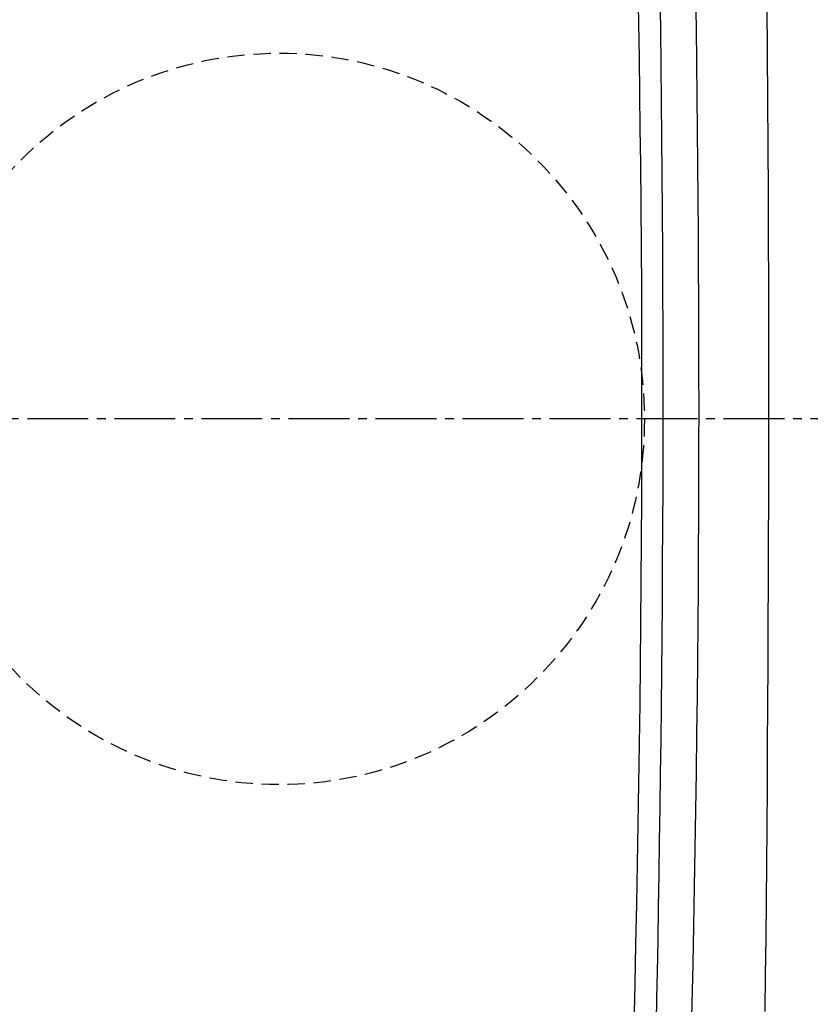
# Model space of a CAD drawing. Extents: x 0 to 1997, y 8 to 2789.
# Drawn here: x 524 to 614, y 2322 to 2435 of the extents above; entities that cross this region are included whole.
import ezdxf

# ---------------------------------------------------------------- set-up
doc = ezdxf.new("R2010")
doc.units = 0
doc.linetypes.add('EXLTYPE1', pattern=[3, 2, -1])
doc.linetypes.add('EXLTYPE3', pattern=[10, 7, -1, 1, -1])
doc.layers.get('0').update_dxf_attribs({"linetype": 'CONTINUOUS'})
doc.layers.get('DEFPOINTS').update_dxf_attribs({"linetype": 'CONTINUOUS'})
for name, color, linetype in [('タンク', 7, 'CONTINUOUS'), ('便器', 7, 'CONTINUOUS'), ('寸法', 7, 'CONTINUOUS')]:
    doc.layers.add(name, color=color, linetype=linetype)
doc.styles.add('EXCADDIM1', font='monotxt', dxfattribs={"width": 0.84, "bigfont": 'extfont'})
doc.styles.get("Standard").update_dxf_attribs({"font": 'monotxt', "bigfont": 'extfont'})
doc.dimstyles.new('ISO-25', dxfattribs={"dimtxt": 2.5, "dimasz": 2.5, "dimexe": 1.25, "dimexo": 0.625, "dimtad": 1, "dimtxsty": 'STANDARD', "dimcen": 2.5, "dimazin": 3, "dimtfac": 1, "dimtmove": 0, "dimatfit": 3})

# ---------------------------------------------------------------- blocks, each defined once
blk = doc.blocks.new('EX_NORM')
at = {"color": 0, "linetype": 'CONTINUOUS'}
for q in [(-1, 0.1667), (-1, 0), (-1, -0.1667)]:
    blk.add_line((0, 0), q, dxfattribs=at)
blk = doc.blocks.new('*D25')
at = {"layer": 'DEFPOINTS', "color": 0}
for p in [(353, 2389), (1143.31, 2389), (1143.31, 1954)]:
    blk.add_point(p, dxfattribs=at)
at = {"layer": '寸法', "color": 3, "linetype": 'CONTINUOUS'}
for p, q in [((1143.31, 2382), (1143.31, 1944)), ((383, 1954), (1113.31, 1954))]:
    blk.add_line(p, q, dxfattribs=at)
at = {"layer": '寸法', "color": 3, "xscale": 30, "yscale": 30, "zscale": 30, "rotation": 180}
blk.add_blockref('EX_NORM', (353, 1954), dxfattribs=at)
at = {"layer": '寸法', "color": 3, "xscale": 30, "yscale": 30, "zscale": 30}
blk.add_blockref('EX_NORM', (1143.31, 1954), dxfattribs=at)
at = {"layer": '寸法', "color": 2, "insert": (748.15, 1977), "char_height": 40, "attachment_point": 5, "style": 'EXCADDIM1'}
blk.add_mtext('790', dxfattribs=at)
blk = doc.blocks.new('*D30')
at = {"layer": 'DEFPOINTS', "color": 0}
for p in [(397.6, 2389), (1143.31, 2389), (397.6, 2014)]:
    blk.add_point(p, dxfattribs=at)
at = {"layer": '寸法', "color": 3, "linetype": 'CONTINUOUS'}
for p, q in [((397.6, 2382), (397.6, 2004)), ((1113.31, 2014), (427.6, 2014))]:
    blk.add_line(p, q, dxfattribs=at)
at = {"layer": '寸法', "color": 3, "xscale": 30, "yscale": 30, "zscale": 30, "rotation": 180}
blk.add_blockref('EX_NORM', (397.6, 2014), dxfattribs=at)
at = {"layer": '寸法', "color": 3, "xscale": 30, "yscale": 30, "zscale": 30}
blk.add_blockref('EX_NORM', (1143.31, 2014), dxfattribs=at)
at = {"layer": '寸法', "color": 2, "insert": (770.45, 2037.5), "char_height": 40, "attachment_point": 5, "style": 'EXCADDIM1'}
blk.add_mtext('746', dxfattribs=at)

msp = doc.modelspace()

# ---------------------------------------------------------------- linework, layer by layer
at = {"layer": 'タンク', "color": 4, "linetype": 'CONTINUOUS', "flags": 128}
msp.add_lwpolyline([(594.134, 2319.344), (594.234, 2324.033), (594.33, 2328.688), (594.421, 2333.315), (594.508, 2337.921), (594.589, 2342.513), (594.665, 2347.096), (594.735, 2351.679), (594.798, 2356.266), (594.854, 2360.864), (594.902, 2365.481), (594.944, 2370.241), (594.977, 2375.023), (595.001, 2379.822), (595.016, 2384.633), (595.023, 2389.452), (595.021, 2394.275), (595.011, 2399.097), (594.991, 2403.914), (594.963, 2408.721), (594.926, 2413.514), (594.88, 2418.289), (594.834, 2422.351), (594.781, 2426.398), (594.722, 2430.434), (594.657, 2434.459), (594.586, 2438.477)], dxfattribs=at)
at = {"layer": 'タンク', "color": 2, "linetype": 'CONTINUOUS', "flags": 128}
for points in [[(597.076, 2437.865), (597.135, 2433.743), (597.189, 2429.614), (597.238, 2425.478), (597.281, 2421.334), (597.319, 2417.183), (597.353, 2412.7), (597.38, 2408.21), (597.4, 2403.714), (597.414, 2399.216), (597.421, 2394.716), (597.421, 2390.217), (597.415, 2385.721), (597.403, 2381.231), (597.384, 2376.747), (597.359, 2372.273), (597.328, 2367.81), (597.296, 2363.864), (597.259, 2359.931), (597.218, 2356.012), (597.172, 2352.11), (597.123, 2348.227), (597.071, 2344.365), (597.014, 2340.525), (596.955, 2336.711), (596.893, 2332.923), (596.827, 2329.165), (596.76, 2325.437), (596.706, 2322.571), (596.65, 2319.721)], [(600.687, 2317.345), (600.792, 2321.869), (600.891, 2326.36), (600.983, 2330.821), (601.068, 2335.256), (601.146, 2339.669), (601.218, 2344.061), (601.283, 2348.438), (601.341, 2352.802), (601.393, 2357.156), (601.436, 2361.3), (601.473, 2365.44), (601.505, 2369.575), (601.531, 2373.705), (601.551, 2377.832), (601.565, 2381.956), (601.574, 2386.078), (601.577, 2390.197), (601.575, 2394.315), (601.567, 2398.431), (601.553, 2402.547), (601.535, 2406.464), (601.512, 2410.379), (601.484, 2414.294), (601.452, 2418.206), (601.414, 2422.117), (601.371, 2426.024), (601.324, 2429.928), (601.271, 2433.828), (601.214, 2437.722)], [(609.186, 2320.943), (609.234, 2325.193), (609.279, 2329.427), (609.321, 2333.653), (609.359, 2337.875), (609.395, 2342.102), (609.431, 2346.77), (609.464, 2351.449), (609.493, 2356.14), (609.519, 2360.84), (609.541, 2365.549), (609.559, 2370.266), (609.574, 2374.99), (609.585, 2379.719), (609.592, 2384.453), (609.596, 2389.192), (609.596, 2393.933), (609.591, 2399.178), (609.582, 2404.432), (609.567, 2409.701), (609.548, 2414.991), (609.524, 2420.31), (609.495, 2425.662), (609.461, 2431.056), (609.421, 2436.496)]]:
    msp.add_lwpolyline(points, dxfattribs=at)
at = {"layer": '便器', "color": 6, "linetype": 'EXLTYPE3'}
msp.add_line((731.4, 2388.998), (353, 2388.998), dxfattribs=at)
at = {"layer": '便器', "color": 6, "linetype": 'EXLTYPE1'}
msp.add_circle((553.307, 2388.998), 42, dxfattribs=at)

# ---------------------------------------------------------------- dimensions: what is measured, and where the dimension line sits
at = {"layer": '寸法', "color": 3, "linetype": 'CONTINUOUS'}
dim = msp.add_linear_dim(base=(1143.307, 1954), p1=(353, 2388.998), p2=(1143.307, 2388.998), text='790', dimstyle='ISO-25', override={"dimtxt": 40, "dimasz": 30, "dimexe": 10, "dimexo": 7, "dimgap": 0, "dimtad": 1, "dimjust": 0, "dimtih": 0, "dimtoh": 0, "dimdec": 1, "dimzin": 8, "dimlunit": 2, "dimtxsty": 'EXCADDIM1', "dimblk1": 'EX_NORM', "dimblk2": 'EX_NORM', "dimsah": 1, "dimse1": 1, "dimse2": 0, "dimclrd": 3, "dimclre": 3, "dimclrt": 2, "dimtmove": 2}, dxfattribs=at)
dim.commit()
dim.dimension.update_dxf_attribs({"geometry": '*D25', "text_midpoint": (748.153, 1977), "dimtype": 160})
dim = msp.add_linear_dim(base=(397.603, 2014), p1=(1143.307, 2388.998), p2=(397.603, 2388.998), dimstyle='ISO-25', override={"dimtxt": 40, "dimasz": 30, "dimexe": 10, "dimexo": 7, "dimgap": 0, "dimtad": 1, "dimjust": 0, "dimtih": 0, "dimtoh": 0, "dimdec": 0, "dimzin": 0, "dimlunit": 2, "dimtxsty": 'EXCADDIM1', "dimblk1": 'EX_NORM', "dimblk2": 'EX_NORM', "dimsah": 1, "dimse1": 1, "dimse2": 0, "dimclrd": 3, "dimclre": 3, "dimclrt": 2, "dimtmove": 2}, dxfattribs=at)
dim.commit()
dim.dimension.update_dxf_attribs({"geometry": '*D30', "text_midpoint": (770.455, 2037.5), "dimtype": 160})

doc.saveas('drawing.dxf')
